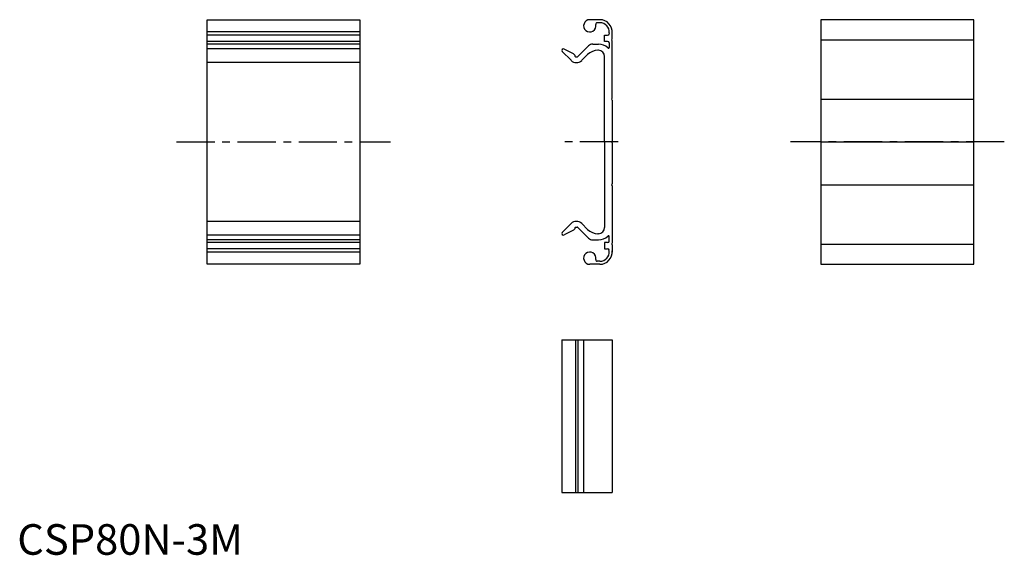
# Model space of a CAD drawing. Extents: x 1 to 323, y 0 to 175.
import ezdxf

# ---------------------------------------------------------------- set-up
doc = ezdxf.new("R2010")
doc.units = 0
doc.header["$LTSCALE"] = 10
doc.linetypes.add('CENTER', pattern=[2, 1.25, -0.25, 0.25, -0.25])
doc.layers.get('0').update_dxf_attribs({"linetype": 'CONTINUOUS'})
doc.layers.add('1', color=1, linetype='CENTER')
doc.layers.add('ITEM_50', color=7, linetype='CONTINUOUS')
doc.styles.add('STANDARD1', font='txt')

msp = doc.modelspace()

# ---------------------------------------------------------------- linework, layer by layer
for p, q in [((62.08, 175), (112.08, 175)), ((62.08, 95), (62.08, 175)), ((112.08, 175), (112.08, 95)), ((262.92, 175), (262.92, 95)), ((312.92, 175), (262.92, 175)), ((312.92, 95), (312.92, 175)), ((112.08, 171), (62.08, 171)), ((112.08, 169.9), (62.08, 169.9)), ((112.08, 167.9), (62.08, 167.9)), ((262.92, 168.4), (312.92, 168.4)), ((112.08, 167), (62.08, 167)), ((112.08, 165.45), (62.08, 165.45)), ((112.08, 160.97), (62.08, 160.97)), ((262.92, 149), (312.92, 149)), ((262.92, 135), (312.92, 135)), ((262.92, 121), (312.92, 121)), ((112.08, 109.03), (62.08, 109.03)), ((112.08, 104.55), (62.08, 104.55)), ((112.08, 103), (62.08, 103)), ((112.08, 102.1), (62.08, 102.1)), ((112.08, 100.1), (62.08, 100.1)), ((262.92, 101.6), (312.92, 101.6)), ((112.08, 99), (62.08, 99)), ((112.08, 95), (62.08, 95)), ((262.92, 95), (312.92, 95)), ((178.14, 70.33), (194.64, 70.33)), ((178.14, 70.33), (178.14, 20.33)), ((182.64, 70.33), (182.64, 20.33)), ((183.39, 70.33), (183.39, 20.33)), ((185.3, 70.33), (185.3, 20.33)), ((194.64, 70.33), (194.64, 20.33)), ((178.14, 20.33), (194.64, 20.33))]:
    msp.add_line(p, q)
at = {"layer": '1'}
for p, q in [((52.08, 135), (122.08, 135)), ((196.6, 135), (178.14, 135)), ((322.92, 135), (252.92, 135))]:
    msp.add_line(p, q, dxfattribs=at)
at = {"layer": 'ITEM_50'}
for p, q in [((190.64, 175), (187.3, 175)), ((190.64, 174), (189.75, 174)), ((193.63, 170.74), (193.57, 170.14)), ((194.64, 168.7), (194.64, 171)), ((192.14, 167.9), (192.14, 169.9)), ((192.14, 169.9), (193.14, 169.9)), ((193.14, 167.9), (192.14, 167.9)), ((194.48, 168.47), (194.64, 168.7)), ((194.64, 168.1), (194.48, 168.33)), ((194.64, 149.3), (194.64, 168.1)), ((178.28, 164.59), (181.17, 161.71)), ((181.98, 163.79), (178.96, 165.33)), ((183.39, 162.94), (186.87, 166.41)), ((188.28, 167), (190.14, 167)), ((190.14, 165), (189.99, 165)), ((193.64, 167.4), (193.64, 165.96)), ((182.64, 162.9), (183.31, 162.9)), ((186.59, 163.59), (184.71, 161.71)), ((192.14, 135), (192.14, 163)), ((194.48, 149.07), (194.64, 149.3)), ((194.64, 148.7), (194.48, 148.93)), ((194.64, 148.7), (194.64, 135.3)), ((194.48, 135.07), (194.64, 135.3)), ((194.64, 135.3), (194.48, 135.07)), ((192.14, 135), (192.14, 107)), ((194.64, 134.7), (194.48, 134.93)), ((194.48, 134.93), (194.64, 134.7)), ((194.64, 134.7), (194.64, 121.3)), ((194.64, 121.3), (194.48, 121.07)), ((194.48, 121.07), (194.64, 121.3)), ((194.48, 120.93), (194.64, 120.7)), ((194.64, 120.7), (194.48, 120.93)), ((194.64, 120.7), (194.64, 101.9)), ((178.28, 105.41), (181.17, 108.29)), ((182.64, 107.1), (183.31, 107.1)), ((183.39, 107.06), (186.87, 103.59)), ((186.59, 106.41), (184.71, 108.29)), ((181.98, 106.21), (178.96, 104.67)), ((190.14, 105), (189.99, 105)), ((193.64, 102.6), (193.64, 104.04)), ((188.28, 103), (190.14, 103)), ((193.14, 102.1), (192.14, 102.1)), ((192.14, 102.1), (192.14, 100.1)), ((192.14, 100.1), (193.14, 100.1)), ((193.63, 99.26), (193.57, 99.86)), ((194.64, 101.9), (194.48, 101.67)), ((194.48, 101.53), (194.64, 101.3)), ((194.64, 101.3), (194.64, 99)), ((190.64, 95), (187.3, 95)), ((190.64, 96), (189.75, 96))]:
    msp.add_line(p, q, dxfattribs=at)
for centre, radius, start, end in [((187.3, 173), 2, 90.0004, 11.5374), ((189.75, 173.5), 0.5, 90.0004, 191.5374), ((190.64, 171), 4, 354.976, 90.0004), ((190.64, 171), 3, 354.9762, 90.0004), ((193.14, 170.4), 0.5, 270, 360), ((193.14, 167.4), 0.5, 360, 90), ((194.58, 168.4), 0.12, 146.3099, 213.6901), ((178.64, 164.95), 0.5, 50.6432, 225.0059), ((189.99, 160.2), 4.8, 90, 135), ((188.28, 165), 2, 90, 135), ((190.14, 162.5), 4.5, 46.8265, 90), ((190.14, 163), 2, 360, 90), ((193.39, 165.96), 0.25, 226.8265, 360), ((182.94, 163.47), 2.5, 225.0059, 315), ((181.53, 162.9), 1, 6.1506, 63), ((182.64, 163.02), 0.12, 186.1506, 270), ((183.31, 163.02), 0.12, 270, 315), ((194.58, 149), 0.12, 146.3099, 213.6901), ((194.58, 135), 0.12, 146.3099, 213.6901), ((194.58, 135), 0.12, 146.3099, 213.6901), ((194.58, 121), 0.12, 146.3099, 213.6901), ((194.58, 121), 0.12, 146.3099, 213.6901), ((182.94, 106.53), 2.5, 45, 134.9941), ((181.53, 107.1), 1, 297, 353.8494), ((182.64, 106.98), 0.12, 90, 173.8494), ((183.31, 106.98), 0.12, 45, 90), ((189.99, 109.8), 4.8, 225, 270), ((190.14, 107), 2, 270, 360), ((178.64, 105.05), 0.5, 134.9941, 309.3568), ((188.28, 105), 2, 225, 270), ((190.14, 107.5), 4.5, 270, 313.1735), ((193.39, 104.04), 0.25, 360, 133.1735), ((193.14, 102.6), 0.5, 270, 360), ((193.14, 99.6), 0.5, 360, 90), ((194.58, 101.6), 0.12, 146.3099, 213.6901), ((187.3, 97), 2, 348.4626, 269.9996), ((190.64, 99), 4, 269.9996, 5.024), ((190.64, 99), 3, 269.9996, 5.0238), ((189.75, 96.5), 0.5, 168.4626, 269.9996)]:
    msp.add_arc(centre, radius, start, end, dxfattribs=at)

# ---------------------------------------------------------------- texts
at = {"color": 3, "style": 'STANDARD1'}
msp.add_text('CSP80N-3M', height=10, dxfattribs=at).set_placement((0, 0))

doc.saveas('drawing.dxf')
